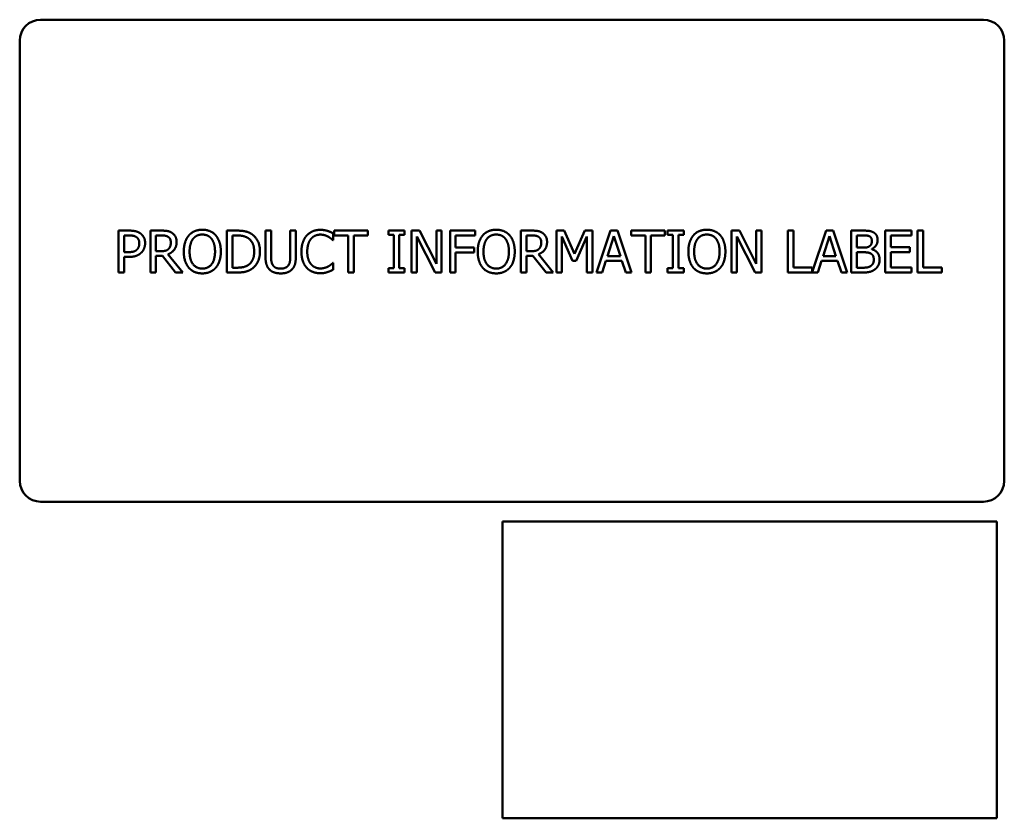
# Model space of a CAD drawing. Units: inches. Extents: x 5 to 215, y 2 to 167.
# Drawn here: x 37 to 42, y 81 to 86 of the extents above; entities that cross this region are included whole.
import ezdxf

# ---------------------------------------------------------------- set-up
doc = ezdxf.new("R2010")
doc.units = ezdxf.units.IN
doc.header["$LTSCALE"] = 10
doc.header["$MEASUREMENT"] = 0
doc.layers.add('Visible (ANSI)', color=7, linetype='Continuous', lineweight=50)

msp = doc.modelspace()

# ---------------------------------------------------------------- linework, layer by layer
at = {"layer": 'Visible (ANSI)'}
for p, q in [((42.2581, 86.1968), (36.6331, 86.1968)), ((36.5081, 86.0718), (36.5081, 83.4468)), ((42.3831, 83.4468), (42.3831, 86.0718)), ((37.0985, 84.9389), (37.1613, 84.9389)), ((37.0985, 84.6889), (37.0985, 84.9389)), ((37.1592, 84.9102), (37.1317, 84.9102)), ((37.1317, 84.9102), (37.1317, 84.8105)), ((37.2881, 84.9389), (37.3525, 84.9389)), ((37.2881, 84.6889), (37.2881, 84.9389)), ((37.3213, 84.9102), (37.3213, 84.8162)), ((37.3543, 84.9102), (37.3213, 84.9102)), ((37.7447, 84.9389), (37.8017, 84.9389)), ((37.7447, 84.6889), (37.7447, 84.9389)), ((37.778, 84.9102), (37.778, 84.7177)), ((37.8033, 84.9102), (37.778, 84.9102)), ((37.9749, 84.9389), (38.0081, 84.9389)), ((37.9749, 84.7829), (37.9749, 84.9389)), ((38.0081, 84.9389), (38.0081, 84.7829)), ((38.1226, 84.9389), (38.1558, 84.9389)), ((38.1226, 84.7821), (38.1226, 84.9389)), ((38.1558, 84.9389), (38.1558, 84.7829)), ((38.3788, 84.9223), (38.3788, 84.8822)), ((38.3843, 84.9389), (38.5853, 84.9389)), ((38.3843, 84.9093), (38.3843, 84.9389)), ((38.4682, 84.9093), (38.3843, 84.9093)), ((38.4682, 84.6889), (38.4682, 84.9093)), ((38.5014, 84.9093), (38.5014, 84.6889)), ((38.5853, 84.9093), (38.5014, 84.9093)), ((38.5853, 84.9389), (38.5853, 84.9093)), ((38.7083, 84.9134), (38.7083, 84.9389)), ((38.7083, 84.9389), (38.8051, 84.9389)), ((38.7401, 84.9134), (38.7083, 84.9134)), ((38.7401, 84.7145), (38.7401, 84.9134)), ((38.7733, 84.9134), (38.7733, 84.7145)), ((38.8051, 84.9134), (38.7733, 84.9134)), ((38.8051, 84.9389), (38.8051, 84.9134)), ((38.8462, 84.6889), (38.8462, 84.9389)), ((38.8462, 84.9389), (38.8934, 84.9389)), ((38.8772, 84.9045), (38.8772, 84.6889)), ((38.9878, 84.6889), (38.8772, 84.9045)), ((38.8934, 84.9389), (38.9941, 84.741)), ((38.9941, 84.9389), (39.0251, 84.9389)), ((38.9941, 84.741), (38.9941, 84.9389)), ((39.0251, 84.9389), (39.0251, 84.6889)), ((39.0758, 84.9389), (39.2253, 84.9389)), ((39.0758, 84.6889), (39.0758, 84.9389)), ((39.109, 84.9093), (39.109, 84.8388)), ((39.2253, 84.9093), (39.109, 84.9093)), ((39.2253, 84.9389), (39.2253, 84.9093)), ((39.4984, 84.9389), (39.5628, 84.9389)), ((39.4984, 84.6889), (39.4984, 84.9389)), ((39.5316, 84.9102), (39.5316, 84.8162)), ((39.5646, 84.9102), (39.5316, 84.9102)), ((39.7117, 84.9389), (39.7571, 84.9389)), ((39.7117, 84.6889), (39.7117, 84.9389)), ((39.7427, 84.9043), (39.7427, 84.6889)), ((39.8073, 84.7578), (39.7427, 84.9043)), ((39.7571, 84.9389), (39.8195, 84.7997)), ((39.8195, 84.7997), (39.8799, 84.9389)), ((39.8928, 84.9043), (39.8276, 84.7578)), ((39.8799, 84.9389), (39.926, 84.9389)), ((39.8928, 84.6889), (39.8928, 84.9043)), ((39.926, 84.9389), (39.926, 84.6889)), ((39.9498, 84.6889), (40.034, 84.9389)), ((40.0537, 84.9049), (40.0152, 84.7872)), ((40.034, 84.9389), (40.075, 84.9389)), ((40.0924, 84.7872), (40.0537, 84.9049)), ((40.075, 84.9389), (40.1592, 84.6889)), ((40.1574, 84.9389), (40.3584, 84.9389)), ((40.1574, 84.9093), (40.1574, 84.9389)), ((40.2413, 84.9093), (40.1574, 84.9093)), ((40.2413, 84.6889), (40.2413, 84.9093)), ((40.2745, 84.9093), (40.2745, 84.6889)), ((40.3584, 84.9093), (40.2745, 84.9093)), ((40.3584, 84.9389), (40.3584, 84.9093)), ((40.374, 84.9134), (40.374, 84.9389)), ((40.374, 84.9389), (40.4708, 84.9389)), ((40.4058, 84.9134), (40.374, 84.9134)), ((40.4058, 84.7145), (40.4058, 84.9134)), ((40.439, 84.9134), (40.439, 84.7145)), ((40.4708, 84.9134), (40.439, 84.9134)), ((40.4708, 84.9389), (40.4708, 84.9134)), ((40.7553, 84.6889), (40.7553, 84.9389)), ((40.7553, 84.9389), (40.8025, 84.9389)), ((40.7863, 84.9045), (40.7863, 84.6889)), ((40.8969, 84.6889), (40.7863, 84.9045)), ((40.8025, 84.9389), (40.9032, 84.741)), ((40.9032, 84.9389), (40.9342, 84.9389)), ((40.9032, 84.741), (40.9032, 84.9389)), ((40.9342, 84.9389), (40.9342, 84.6889)), ((41.0922, 84.9389), (41.1254, 84.9389)), ((41.0922, 84.6889), (41.0922, 84.9389)), ((41.1254, 84.9389), (41.1254, 84.7185)), ((41.237, 84.6913), (41.3205, 84.9389)), ((41.3401, 84.9049), (41.3017, 84.7872)), ((41.3205, 84.9389), (41.3614, 84.9389)), ((41.3788, 84.7872), (41.3401, 84.9049)), ((41.3614, 84.9389), (41.4457, 84.6889)), ((41.4694, 84.9389), (41.5357, 84.9389)), ((41.4694, 84.6889), (41.4694, 84.9389)), ((41.5026, 84.9106), (41.5026, 84.8374)), ((41.5344, 84.9106), (41.5026, 84.9106)), ((41.672, 84.9389), (41.8284, 84.9389)), ((41.672, 84.6889), (41.672, 84.9389)), ((41.7052, 84.9093), (41.7052, 84.8409)), ((41.8284, 84.9093), (41.7052, 84.9093)), ((41.8284, 84.9389), (41.8284, 84.9093)), ((41.8649, 84.9389), (41.8981, 84.9389)), ((41.8649, 84.6889), (41.8649, 84.9389)), ((41.8981, 84.9389), (41.8981, 84.7185)), ((38.3788, 84.8822), (38.3762, 84.8822)), ((39.109, 84.8388), (39.2204, 84.8388)), ((39.2204, 84.8388), (39.2204, 84.8093)), ((41.5026, 84.8374), (41.5403, 84.8374)), ((41.7052, 84.8409), (41.8201, 84.8409)), ((41.8201, 84.8409), (41.8201, 84.8113)), ((37.1317, 84.8105), (37.1544, 84.8105)), ((37.1317, 84.7821), (37.1317, 84.6889)), ((37.1598, 84.7821), (37.1317, 84.7821)), ((37.3213, 84.8162), (37.3505, 84.8162)), ((37.3213, 84.7884), (37.3213, 84.6889)), ((37.3594, 84.7884), (37.3213, 84.7884)), ((37.4384, 84.6889), (37.3594, 84.7884)), ((37.3926, 84.7977), (37.4816, 84.6889)), ((39.2204, 84.8093), (39.109, 84.8093)), ((39.109, 84.8093), (39.109, 84.6889)), ((39.5316, 84.8162), (39.5608, 84.8162)), ((39.5316, 84.7884), (39.5316, 84.6889)), ((39.5697, 84.7884), (39.5316, 84.7884)), ((39.6487, 84.6889), (39.5697, 84.7884)), ((39.6029, 84.7977), (39.6919, 84.6889)), ((40.0152, 84.7872), (40.0924, 84.7872)), ((41.3017, 84.7872), (41.3788, 84.7872)), ((41.5403, 84.8097), (41.5026, 84.8097)), ((41.5026, 84.8097), (41.5026, 84.7173)), ((41.5922, 84.8291), (41.5922, 84.8279)), ((41.7052, 84.8113), (41.7052, 84.7185)), ((41.8201, 84.8113), (41.7052, 84.8113)), ((37.778, 84.7177), (37.8033, 84.7177)), ((38.3764, 84.7457), (38.3788, 84.7457)), ((38.3788, 84.7457), (38.3788, 84.7059)), ((39.8276, 84.7578), (39.8073, 84.7578)), ((40.0061, 84.7588), (39.9834, 84.6889)), ((40.1015, 84.7588), (40.0061, 84.7588)), ((40.1242, 84.6889), (40.1015, 84.7588)), ((41.1254, 84.7185), (41.237, 84.7185)), ((41.237, 84.7185), (41.237, 84.6913)), ((41.2925, 84.7588), (41.2698, 84.6889)), ((41.388, 84.7588), (41.2925, 84.7588)), ((41.4107, 84.6889), (41.388, 84.7588)), ((41.7052, 84.7185), (41.8284, 84.7185)), ((41.8284, 84.7185), (41.8284, 84.6889)), ((41.8981, 84.7185), (42.0097, 84.7185)), ((42.0097, 84.7185), (42.0097, 84.6889)), ((37.1317, 84.6889), (37.0985, 84.6889)), ((37.3213, 84.6889), (37.2881, 84.6889)), ((37.4816, 84.6889), (37.4384, 84.6889)), ((37.8023, 84.6889), (37.7447, 84.6889)), ((38.5014, 84.6889), (38.4682, 84.6889)), ((38.7083, 84.7145), (38.7401, 84.7145)), ((38.7083, 84.6889), (38.7083, 84.7145)), ((38.8051, 84.6889), (38.7083, 84.6889)), ((38.7733, 84.7145), (38.8051, 84.7145)), ((38.8051, 84.7145), (38.8051, 84.6889)), ((38.8772, 84.6889), (38.8462, 84.6889)), ((39.0251, 84.6889), (38.9878, 84.6889)), ((39.109, 84.6889), (39.0758, 84.6889)), ((39.5316, 84.6889), (39.4984, 84.6889)), ((39.6919, 84.6889), (39.6487, 84.6889)), ((39.7427, 84.6889), (39.7117, 84.6889)), ((39.926, 84.6889), (39.8928, 84.6889)), ((39.9834, 84.6889), (39.9498, 84.6889)), ((40.1592, 84.6889), (40.1242, 84.6889)), ((40.2745, 84.6889), (40.2413, 84.6889)), ((40.374, 84.7145), (40.4058, 84.7145)), ((40.374, 84.6889), (40.374, 84.7145)), ((40.4708, 84.6889), (40.374, 84.6889)), ((40.439, 84.7145), (40.4708, 84.7145)), ((40.4708, 84.7145), (40.4708, 84.6889)), ((40.7863, 84.6889), (40.7553, 84.6889)), ((40.9342, 84.6889), (40.8969, 84.6889)), ((41.2698, 84.6889), (41.0922, 84.6889)), ((41.4457, 84.6889), (41.4107, 84.6889)), ((41.5411, 84.6889), (41.4694, 84.6889)), ((41.5026, 84.7173), (41.5296, 84.7173)), ((41.8284, 84.6889), (41.672, 84.6889)), ((42.0097, 84.6889), (41.8649, 84.6889)), ((36.6331, 83.3218), (42.2581, 83.3218)), ((39.3894, 83.2037), (39.3894, 81.4337)), ((42.3394, 83.2037), (39.3894, 83.2037)), ((42.3394, 81.4337), (42.3394, 83.2037)), ((39.3894, 81.4337), (42.3394, 81.4337))]:
    msp.add_line(p, q, dxfattribs=at)
for centre, start, end in [((36.6331, 86.0718), 90, 180), ((42.2581, 86.0718), 0, 90), ((36.6331, 83.4468), 180, 270), ((42.2581, 83.4468), 270, 0)]:
    msp.add_arc(centre, 0.125, start, end, dxfattribs=at)
for points in [[(37.2038, 84.9006), (37.1959, 84.9059), (37.1748, 84.9102), (37.1592, 84.9102)], [(37.1613, 84.9389), (37.1835, 84.9389), (37.2147, 84.9316), (37.2267, 84.9233)], [(37.2218, 84.8625), (37.2218, 84.8755), (37.2129, 84.8946), (37.2038, 84.9006)], [(37.2267, 84.9233), (37.2407, 84.9138), (37.2565, 84.8844), (37.2565, 84.8636)], [(37.3525, 84.9389), (37.374, 84.9389), (37.403, 84.9343), (37.4161, 84.9258)], [(37.394, 84.9016), (37.3869, 84.9063), (37.3681, 84.9102), (37.3543, 84.9102)], [(37.4098, 84.8684), (37.4098, 84.8794), (37.4021, 84.8962), (37.394, 84.9016)], [(37.4161, 84.9258), (37.4293, 84.9172), (37.4445, 84.8907), (37.4445, 84.8711)], [(37.4872, 84.8139), (37.4872, 84.8453), (37.5028, 84.8931), (37.5172, 84.9104)], [(37.5172, 84.9104), (37.5318, 84.927), (37.5725, 84.9442), (37.5976, 84.9442)], [(37.5978, 84.9154), (37.5798, 84.9154), (37.5527, 84.9029), (37.5423, 84.8895)], [(37.5976, 84.9442), (37.6232, 84.9442), (37.6641, 84.9264), (37.6783, 84.9104)], [(37.6532, 84.8895), (37.6432, 84.9025), (37.6153, 84.9154), (37.5978, 84.9154)], [(37.6783, 84.9104), (37.6925, 84.8937), (37.7083, 84.8451), (37.7083, 84.8139)], [(37.8017, 84.9389), (37.8369, 84.9389), (37.877, 84.9284), (37.8912, 84.9191)], [(37.8693, 84.8952), (37.856, 84.9031), (37.8258, 84.9102), (37.8033, 84.9102)], [(37.9072, 84.8141), (37.9072, 84.8429), (37.8882, 84.8836), (37.8693, 84.8952)], [(37.8912, 84.9191), (37.9153, 84.9031), (37.9419, 84.8502), (37.9419, 84.8137)], [(38.1892, 84.8137), (38.1892, 84.8451), (38.2052, 84.8917), (38.2204, 84.9089)], [(38.2204, 84.9089), (38.2354, 84.9258), (38.2763, 84.9434), (38.3017, 84.9434)], [(38.3015, 84.915), (38.2854, 84.915), (38.2569, 84.9019), (38.2461, 84.8893)], [(38.3481, 84.9031), (38.3385, 84.9083), (38.316, 84.915), (38.3015, 84.915)], [(38.3017, 84.9434), (38.3142, 84.9434), (38.3363, 84.9397), (38.3456, 84.9369)], [(38.3456, 84.9369), (38.3537, 84.9343), (38.3705, 84.9268), (38.3788, 84.9223)], [(38.3762, 84.8822), (38.3718, 84.8863), (38.358, 84.8976), (38.3481, 84.9031)], [(39.2409, 84.8139), (39.2409, 84.8453), (39.2565, 84.8931), (39.2709, 84.9104)], [(39.2709, 84.9104), (39.2854, 84.927), (39.3262, 84.9442), (39.3513, 84.9442)], [(39.3515, 84.9154), (39.3335, 84.9154), (39.3063, 84.9029), (39.296, 84.8895)], [(39.3513, 84.9442), (39.3768, 84.9442), (39.4177, 84.9264), (39.4319, 84.9104)], [(39.4068, 84.8895), (39.3969, 84.9025), (39.3689, 84.9154), (39.3515, 84.9154)], [(39.4319, 84.9104), (39.4461, 84.8937), (39.4619, 84.8451), (39.4619, 84.8139)], [(39.5628, 84.9389), (39.5843, 84.9389), (39.6132, 84.9343), (39.6264, 84.9258)], [(39.6043, 84.9016), (39.5972, 84.9063), (39.5784, 84.9102), (39.5646, 84.9102)], [(39.6201, 84.8684), (39.6201, 84.8794), (39.6124, 84.8962), (39.6043, 84.9016)], [(39.6264, 84.9258), (39.6396, 84.9172), (39.6548, 84.8907), (39.6548, 84.8711)], [(40.4978, 84.8139), (40.4978, 84.8453), (40.5134, 84.8931), (40.5278, 84.9104)], [(40.5278, 84.9104), (40.5423, 84.927), (40.5831, 84.9442), (40.6082, 84.9442)], [(40.6084, 84.9154), (40.5904, 84.9154), (40.5632, 84.9029), (40.5529, 84.8895)], [(40.6082, 84.9442), (40.6337, 84.9442), (40.6746, 84.9264), (40.6888, 84.9104)], [(40.6637, 84.8895), (40.6538, 84.9025), (40.6258, 84.9154), (40.6084, 84.9154)], [(40.6888, 84.9104), (40.703, 84.8937), (40.7188, 84.8451), (40.7188, 84.8139)], [(41.5798, 84.9041), (41.5717, 84.9085), (41.5521, 84.9106), (41.5344, 84.9106)], [(41.5357, 84.9389), (41.5624, 84.9389), (41.5891, 84.9355), (41.6013, 84.9288)], [(41.5926, 84.8779), (41.5926, 84.8869), (41.5865, 84.9002), (41.5798, 84.9041)], [(41.6013, 84.9288), (41.6149, 84.9217), (41.6272, 84.8984), (41.6272, 84.8826)], [(37.2077, 84.8255), (37.2151, 84.833), (37.2218, 84.8506), (37.2218, 84.8625)], [(37.2565, 84.8636), (37.2565, 84.8474), (37.2449, 84.8182), (37.2346, 84.8081)], [(37.4445, 84.8711), (37.4445, 84.8437), (37.4165, 84.8066), (37.3926, 84.7977)], [(37.3957, 84.8291), (37.403, 84.836), (37.4098, 84.8555), (37.4098, 84.8684)], [(37.5423, 84.8895), (37.5324, 84.8767), (37.5219, 84.8382), (37.5219, 84.8139)], [(37.6736, 84.8139), (37.6736, 84.8386), (37.6629, 84.8769), (37.6532, 84.8895)], [(38.2461, 84.8893), (38.2356, 84.8765), (38.2239, 84.8378), (38.2239, 84.8137)], [(39.296, 84.8895), (39.2861, 84.8767), (39.2755, 84.8382), (39.2755, 84.8139)], [(39.4273, 84.8139), (39.4273, 84.8386), (39.4165, 84.8769), (39.4068, 84.8895)], [(39.6548, 84.8711), (39.6548, 84.8437), (39.6268, 84.8066), (39.6029, 84.7977)], [(39.606, 84.8291), (39.6132, 84.836), (39.6201, 84.8555), (39.6201, 84.8684)], [(40.5529, 84.8895), (40.5429, 84.8767), (40.5324, 84.8382), (40.5324, 84.8139)], [(40.6842, 84.8139), (40.6842, 84.8386), (40.6734, 84.8769), (40.6637, 84.8895)], [(41.5403, 84.8374), (41.5559, 84.8374), (41.5707, 84.8407), (41.5786, 84.8457)], [(41.5786, 84.8457), (41.5863, 84.8506), (41.5926, 84.8662), (41.5926, 84.8779)], [(41.6272, 84.8826), (41.6272, 84.865), (41.6086, 84.837), (41.5922, 84.8291)], [(37.1544, 84.8105), (37.1746, 84.8105), (37.1995, 84.817), (37.2077, 84.8255)], [(37.2346, 84.8081), (37.2216, 84.7953), (37.1866, 84.7821), (37.1598, 84.7821)], [(37.3505, 84.8162), (37.3649, 84.8162), (37.3878, 84.8212), (37.3957, 84.8291)], [(37.517, 84.7177), (37.5026, 84.7343), (37.4872, 84.7831), (37.4872, 84.8139)], [(37.5219, 84.8139), (37.5219, 84.7647), (37.5632, 84.7124), (37.5978, 84.7124)], [(37.5978, 84.7124), (37.6325, 84.7124), (37.6736, 84.7647), (37.6736, 84.8139)], [(37.7083, 84.8139), (37.7083, 84.7835), (37.6929, 84.7343), (37.6783, 84.7177)], [(37.8724, 84.7343), (37.8898, 84.7461), (37.9072, 84.785), (37.9072, 84.8141)], [(37.9419, 84.8137), (37.9419, 84.7795), (37.9141, 84.7244), (37.8908, 84.709)], [(37.9988, 84.7068), (37.9856, 84.7197), (37.9749, 84.7562), (37.9749, 84.7829)], [(38.0081, 84.7829), (38.0081, 84.7655), (38.0126, 84.742), (38.0188, 84.7325)], [(38.1118, 84.7325), (38.1181, 84.742), (38.1226, 84.7653), (38.1226, 84.7821)], [(38.1558, 84.7829), (38.1558, 84.7568), (38.1453, 84.7195), (38.1319, 84.7068)], [(38.2206, 84.7173), (38.2056, 84.7335), (38.1892, 84.7821), (38.1892, 84.8137)], [(38.2239, 84.8137), (38.2239, 84.788), (38.2362, 84.7509), (38.247, 84.7382)], [(39.2707, 84.7177), (39.2563, 84.7343), (39.2409, 84.7831), (39.2409, 84.8139)], [(39.2755, 84.8139), (39.2755, 84.7647), (39.3169, 84.7124), (39.3515, 84.7124)], [(39.3515, 84.7124), (39.3861, 84.7124), (39.4273, 84.7647), (39.4273, 84.8139)], [(39.4619, 84.8139), (39.4619, 84.7835), (39.4465, 84.7343), (39.4319, 84.7177)], [(39.5608, 84.8162), (39.5752, 84.8162), (39.5981, 84.8212), (39.606, 84.8291)], [(40.5275, 84.7177), (40.5132, 84.7343), (40.4978, 84.7831), (40.4978, 84.8139)], [(40.5324, 84.8139), (40.5324, 84.7647), (40.5737, 84.7124), (40.6084, 84.7124)], [(40.6084, 84.7124), (40.643, 84.7124), (40.6842, 84.7647), (40.6842, 84.8139)], [(40.7188, 84.8139), (40.7188, 84.7835), (40.7034, 84.7343), (40.6888, 84.7177)], [(41.5841, 84.8032), (41.5762, 84.8072), (41.5575, 84.8097), (41.5403, 84.8097)], [(41.6043, 84.7643), (41.6043, 84.7785), (41.5962, 84.7967), (41.5841, 84.8032)], [(41.5922, 84.8279), (41.6145, 84.8218), (41.639, 84.7896), (41.639, 84.7657)], [(37.5976, 84.6837), (37.5723, 84.6837), (37.5318, 84.7009), (37.517, 84.7177)], [(37.6783, 84.7177), (37.6629, 84.7003), (37.6222, 84.6837), (37.5976, 84.6837)], [(37.8033, 84.7177), (37.8254, 84.7177), (37.8588, 84.7248), (37.8724, 84.7343)], [(38.0188, 84.7325), (38.0255, 84.7224), (38.0486, 84.712), (38.0652, 84.712)], [(38.0652, 84.712), (38.0808, 84.712), (38.1051, 84.7224), (38.1118, 84.7325)], [(38.247, 84.7382), (38.2575, 84.7258), (38.2857, 84.7132), (38.3015, 84.7132)], [(38.3015, 84.7132), (38.3158, 84.7132), (38.3404, 84.7203), (38.3499, 84.7256)], [(38.3499, 84.7256), (38.359, 84.7309), (38.3726, 84.7418), (38.3764, 84.7457)], [(39.3513, 84.6837), (39.326, 84.6837), (39.2854, 84.7009), (39.2707, 84.7177)], [(39.4319, 84.7177), (39.4165, 84.7003), (39.3758, 84.6837), (39.3513, 84.6837)], [(40.6082, 84.6837), (40.5829, 84.6837), (40.5423, 84.7009), (40.5275, 84.7177)], [(40.6888, 84.7177), (40.6734, 84.7003), (40.6327, 84.6837), (40.6082, 84.6837)], [(41.5296, 84.7173), (41.5515, 84.7173), (41.5766, 84.7213), (41.5863, 84.7278)], [(41.5863, 84.7278), (41.5956, 84.7345), (41.6043, 84.7511), (41.6043, 84.7643)], [(41.639, 84.7657), (41.639, 84.7471), (41.6248, 84.7185), (41.613, 84.7092)], [(37.8908, 84.709), (37.8718, 84.697), (37.8327, 84.6889), (37.8023, 84.6889)], [(38.0652, 84.6837), (38.0431, 84.6837), (38.0103, 84.6952), (37.9988, 84.7068)], [(38.1319, 84.7068), (38.1199, 84.695), (38.0883, 84.6837), (38.0652, 84.6837)], [(38.301, 84.6845), (38.2767, 84.6845), (38.2356, 84.7009), (38.2206, 84.7173)], [(38.3456, 84.6918), (38.3347, 84.6881), (38.316, 84.6845), (38.301, 84.6845)], [(38.3788, 84.7059), (38.3705, 84.7021), (38.356, 84.695), (38.3456, 84.6918)], [(41.613, 84.7092), (41.5989, 84.6982), (41.5666, 84.6889), (41.5411, 84.6889)]]:
    msp.add_open_spline(points, degree=2, dxfattribs=at)

doc.saveas('drawing.dxf')
